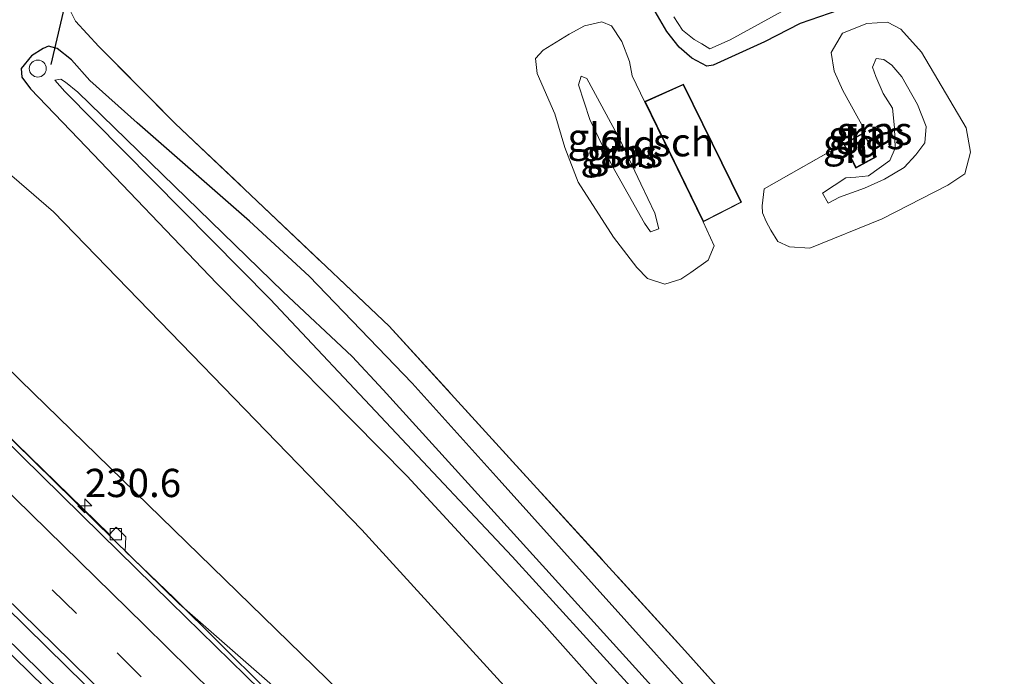
# Model space of a CAD drawing. Units: metres. Extents: x 260000 to 267639, y 575000 to 579218.
# Drawn here: x 261649 to 261736, y 578413 to 578471 of the extents above; entities that cross this region are included whole.
import ezdxf
from ezdxf.enums import TextEntityAlignment as Align

# ---------------------------------------------------------------- set-up
doc = ezdxf.new("R2010")
doc.units = ezdxf.units.M
doc.linetypes.add('IE-TERREINAFSCHEIDING', pattern=[10, 8, -2])
doc.linetypes.add('VW-3-9_STREEP', pattern=[12, 3, -9])
doc.layers.get('0').update_dxf_attribs({"lineweight": 25})
for name, color, linetype, lineweight in [('B-ME-AL-OVERIG-S-B1', 7, 'Continuous', 18), ('B-ME-AM-KILOMETR-S-B1', 7, 'Continuous', 18), ('B-ME-BV-GELEIDECONSTRUCTIE-GELEIDERAIL-L-B1', 213, 'BV-GELEIDERAIL', 18), ('B-ME-GW-KRUINLIJN-L-B1', 93, 'Continuous', 18), ('B-ME-GW-TEENLIJN-L-B1', 93, 'Continuous', 18), ('B-ME-IE-GRASLAND-GV-B6', 93, 'Continuous', 18), ('B-ME-IE-GRONDWERKLIJN-GROND_INGERICHT-GV-B6', 253, 'Continuous', 18), ('B-ME-IE-TERREINAFSCHEIDING-RASTERHEKWERK-L-B1', 8, 'IE-TERREINAFSCHEIDING', 18), ('B-ME-KG-KADASTRAAL-DAKRAND-L-B1', 13, 'Continuous', 18), ('B-ME-OG-BEBOUWING-GV-B6', 173, 'Continuous', 18), ('B-ME-OG-WATER-GV-B6', 153, 'Continuous', 18), ('B-ME-VH-VERH_SOORT-BETON-OVERIG-GV-B6', 8, 'IE-TERREINAFSCHEIDING-NATUURLIJK-HOUTWAL', 18), ('B-ME-VH-VERH_SOORT-BITUMEN-GV-B6', 8, 'IE-TERREINAFSCHEIDING-NATUURLIJK-HOUTWAL', 18), ('B-ME-VV-KOLK-S-B1', 8, 'Continuous', 18), ('B-ME-VW-MARKERING-39STREEP-015-L-B1', 255, 'VW-3-9_STREEP', 18), ('B-ME-VW-MARKERING-STREEP-015-L-B1', 7, 'Continuous', 18)]:
    doc.layers.add(name, color=color, linetype=linetype, lineweight=lineweight)
doc.layers.add('B-ME-GW-INSTEEKWATERGANG-L-B1', color=10, linetype='Continuous')
doc.layers.add('B-ME-KW-DUIKER-L-B1', color=10, linetype='Continuous')
doc.styles.add('NLCS-ISO', font='NLCS-ISO.TTF')
doc.linetypes.add('BV-GELEIDERAIL', pattern='A,10,-3,[108,NLCS.SHX,S=1,R=0,X=0,Y=0],-3', length=16)
doc.linetypes.add('IE-TERREINAFSCHEIDING-NATUURLIJK-HOUTWAL', pattern='A,7,-1.5,[67,NLCS.SHX,S=0.75,R=45,X=0,Y=0],-1.5,7,-1.5,[70,NLCS.SHX,S=0.75,R=0,X=0,Y=0],-1.5', length=20)

# ---------------------------------------------------------------- blocks, each defined once
blk = doc.blocks.new('hecto')
for p, q in [((0, 0.625), (-0.625, 0)), ((0, -0.625), (0, 0.625)), ((-0.625, 0), (0.625, 0)), ((0.625, 0), (0, -0.625))]:
    blk.add_line(p, q)
blk = doc.blocks.new('dtb')
blk.add_circle((0, 0), 0.75)
blk = doc.blocks.new('kolk')
blk.add_lwpolyline([(-0.5, -0.5), (0.5, -0.5), (0.5, 0.5), (-0.5, 0.5)], close=True)

msp = doc.modelspace()

# ---------------------------------------------------------------- linework, layer by layer
at = {"layer": 'B-ME-BV-GELEIDECONSTRUCTIE-GELEIDERAIL-L-B1'}
for points in [[(261768.202, 578295.476, -1.556), (261745.681, 578318.175, -2.039), (261716.498, 578347.432, -2.762), (261689.148, 578374.737, -3.524), (261654.998, 578408.345, -4.502), (261626.462, 578436.26, -4.967), (261597.751, 578464.116, -4.949), (261562.226, 578498.345, -4.355), (261532.278, 578526.788, -3.425), (261497.901, 578559.366, -2.395)], [(261498.448, 578559.908, -2.461), (261539.556, 578520.912, -3.653), (261562.757, 578498.883, -4.361), (261588.669, 578473.941, -4.895), (261606.851, 578456.422, -4.997), (261627.917, 578435.895, -4.994), (261648.848, 578415.416, -4.688), (261666.895, 578397.691, -4.232), (261686.838, 578378.041, -3.647), (261717.055, 578347.998, -2.768), (261747.144, 578317.76, -2.006), (261768.723, 578295.982, -1.556)], [(261602.524, 578479.49, -5.81), (261614.16, 578467.275, -5.27), (261634.181, 578447.842, -5.252), (261657.019, 578425.436, -4.946), (261662.832, 578419.729, -4.85), (261679.564, 578405.084, -5.141)]]:
    msp.add_polyline3d(points, dxfattribs=at)
at = {"layer": 'B-ME-GW-INSTEEKWATERGANG-L-B1'}
for points in [[(261721.185, 578472.245, -1.43), (261717.761, 578471.059, -1.415), (261714.616, 578469.453, -1.415), (261710.064, 578467.389, -1.367), (261709.504, 578467.284, -1.367), (261708.194, 578468.005, -1.367), (261707.053, 578468.962, -1.367), (261705.957, 578470.356, -1.367), (261704.948, 578472.141, -1.367)], [(261751.093, 578364.563, -0.881), (261719.233, 578399.438, -0.935), (261691.12, 578430.704, -0.791), (261683.44, 578439.266, -0.791), (261674.326, 578448.711, -0.614), (261669.058, 578453.582, -0.56), (261659.102, 578462.298, -0.716), (261654.923, 578466.04, -0.77), (261653.297, 578467.846, -0.716), (261652.025, 578468.858, -0.605), (261651.249, 578469.06, -0.476), (261650.777, 578468.866, -0.368), (261649.768, 578468.209, -0.293), (261648.838, 578467.088, -0.173), (261648.908, 578466.329, -0.197), (261649.66, 578465.303, -0.227), (261653.908, 578460.881, -0.329), (261666.152, 578448.057, -0.491), (261682.983, 578431.017, -0.791), (261694.887, 578418.134, -0.791), (261711.25, 578399.741, -0.791), (261729.484, 578379.77, -0.791), (261749.695, 578357.424, -0.722)]]:
    msp.add_polyline3d(points, dxfattribs=at)
at = {"layer": 'B-ME-GW-KRUINLIJN-L-B1'}
for points in [[(261783.819, 578310.862, -0.902), (261770.651, 578325.771, -0.602), (261748.197, 578351.724, -0.467), (261717.066, 578384.573, -0.395), (261678.974, 578426.274, -0.494), (261651.702, 578454.397, -0.281), (261646.257, 578459.093, -0.254), (261643.345, 578462.634, -0.128), (261641.481, 578464.848, -0.086), (261639.892, 578466.973, 0.045), (261639.183, 578468.118, 0.087)], [(261720.255, 578455.189, 0.222), (261721.248, 578455.709, 0.222), (261723.472, 578456.497, 0.18), (261725.226, 578457.302, 0.216), (261726.954, 578458.323, 0.255), (261727.999, 578459.467, 0.357), (261728.79, 578460.505, 0.303), (261728.907, 578461.96, 0.213), (261728.145, 578463.902, 0.156), (261726.756, 578466.35, 0.018), (261725.871, 578467.375, -0.101), (261725.166, 578467.895, -0.101), (261724.49, 578467.963, -0.101), (261724.176, 578467.202, -0.101), (261724.473, 578466.384, 0.036), (261725.118, 578464.876, 0.036), (261725.931, 578463.582, 0.084), (261726.111, 578461.847, 0.183), (261726.167, 578460.053, 0.225), (261725.694, 578458.958, 0.225), (261723.823, 578457.598, 0.225), (261722.677, 578457.469, 0.315), (261721.796, 578457.414, 0.315), (261719.732, 578456.054, 0.315), (261720.255, 578455.189, 0.222)], [(261705.263, 578452.92, 0.612), (261704.521, 578452.628, 0.612), (261703.998, 578453.416, 0.708), (261701.102, 578458.534, 0.708), (261699.163, 578462.568, 0.708), (261698.139, 578465.643, 0.612), (261698.39, 578466.402, 0.612), (261698.877, 578466.217, 0.612), (261699.834, 578464.477, 0.612), (261701.767, 578460.877, 0.612), (261703.661, 578456.88, 0.612), (261704.893, 578454.284, 0.612), (261705.263, 578452.92, 0.612)]]:
    msp.add_polyline3d(points, dxfattribs=at)
at = {"layer": 'B-ME-GW-TEENLIJN-L-B1'}
for points in [[(261709.181, 578453.517, -0.926), (261710.159, 578451.408, -0.809), (261709.625, 578450.122, -0.809), (261708.078, 578449.045, -0.809), (261707.202, 578448.448, -0.719), (261705.791, 578448.01, -0.665), (261704.254, 578448.509, -0.605), (261703.312, 578449.476, -0.605), (261701.264, 578452.162, -0.644), (261698.133, 578457.026, -0.686), (261696.937, 578460.1, -0.686), (261696.051, 578463.068, -0.644), (261694.497, 578466.652, -0.701), (261694.35, 578467.985, -0.749), (261695.032, 578468.715, -0.77), (261697.323, 578470.141, -0.809), (261698.688, 578470.861, -0.857), (261700.214, 578471.23, -0.908), (261701.076, 578470.874, -0.989), (261701.991, 578469.47, -0.989), (261702.663, 578467.715, -0.935), (261702.891, 578466.438, -0.824), (261703.999, 578464.178, -0.926)], [(261721.537, 578465.15, -1.04), (261720.783, 578466.865, -1.103), (261720.517, 578468.512, -1.199), (261721.503, 578470.228, -1.283), (261723.657, 578471.084, -1.283), (261725.481, 578471.184, -1.283), (261726.661, 578470.58, -1.118), (261728.513, 578468.541, -0.962), (261732.463, 578461.84, -0.902), (261732.83, 578459.697, -0.842), (261732.33, 578457.77, -0.842), (261730.831, 578456.755, -0.842), (261725.011, 578453.784, -0.842), (261718.619, 578451.206, -0.842), (261716.823, 578451.328, -0.842), (261715.791, 578451.788, -0.842), (261715.17, 578452.797, -0.842), (261714.755, 578453.543, -0.842), (261714.43, 578454.336, -0.842), (261714.412, 578454.952, -0.842), (261714.594, 578456.434, -1.007)], [(261629.492, 578458.362, -5.996), (261648.747, 578439.518, -5.822), (261684.966, 578404.268, -4.904), (261732.568, 578356.13, -3.392), (261766.251, 578322.004, -2.699), (261780.457, 578307.557, -2.438)]]:
    msp.add_polyline3d(points, dxfattribs=at)
at = {"layer": 'B-ME-IE-GRASLAND-GV-B6'}
for points in [[(261508.751, 578552.767, -3.516), (261523.273, 578539.08, -3.913), (261539.127, 578524.046, -4.411), (261557.522, 578506.557, -4.973), (261571.724, 578492.921, -5.382), (261588.211, 578477.074, -5.732), (261603.867, 578462.003, -5.879), (261624.751, 578441.753, -5.905), (261636.671, 578430.073, -5.789), (261652.855, 578414.205, -5.459), (261668.271, 578399.069, -4.988), (261683.491, 578384.094, -4.493), (261699.249, 578368.465, -4.027), (261717.849, 578350.001, -3.5), (261734.788, 578332.994, -3.04), (261753.528, 578314.142, -2.594)], [(261548.689, 578535.515, -4.301), (261563.879, 578521.027, -4.838), (261581.085, 578504.441, -5.402), (261600.677, 578485.793, -5.825), (261618.639, 578468.608, -5.888), (261623.003, 578464.681, -5.996), (261629.492, 578458.362, -5.996), (261648.747, 578439.518, -5.822), (261684.966, 578404.268, -4.904)], [(261748.197, 578351.724, -0.467), (261717.066, 578384.573, -0.395), (261678.974, 578426.274, -0.494), (261651.702, 578454.397, -0.281), (261646.257, 578459.093, -0.254), (261643.345, 578462.634, -0.128), (261641.481, 578464.848, -0.086), (261639.892, 578466.973, 0.045), (261639.183, 578468.118, 0.087), (261638.682, 578468.567, 0.063), (261645.674, 578475.128, 0.051), (261645.893, 578474.958, 0.051), (261648.266, 578477.34, 0.045), (261650.082, 578479.14, 0.045), (261655.881, 578484.229, 0.009), (261659.678, 578487.593, -0.032), (261664.737, 578491.8, -0.041), (261667.732, 578494.242, -0.041), (261672.4, 578497.737, -0.062), (261680.228, 578503.44, -0.089), (261688.082, 578509.092, -0.218), (261692.894, 578512.331, -0.218), (261693.968, 578513.041, -0.299), (261694.148, 578513.182, -0.434)], [(261694.148, 578513.182, -0.434), (261701.958, 578500.144, -0.836), (261707.599, 578489.438, -0.953), (261705.144, 578488.262, -0.962), (261694.089, 578509.059, -0.659), (261681.616, 578500.284, -0.737), (261665.267, 578487.761, -0.764), (261655.428, 578479.131, -0.689), (261653.962, 578477.791, -0.62), (261653.091, 578476.412, -0.536), (261652.743, 578475.008, -0.536), (261652.609, 578474.062, -0.536), (261653.088, 578472.389, -0.569), (261653.658, 578471.264, -0.569), (261655.723, 578469.032, -0.677), (261662.476, 578462.237, -0.677), (261681.391, 578444.301, -0.677), (261707.565, 578415.62, -1.025), (261731.168, 578389.289, -1.109), (261758.59, 578359.283, -1.01)], [(261721.185, 578472.245, -1.43), (261717.761, 578471.059, -1.415), (261714.616, 578469.453, -1.415), (261710.064, 578467.389, -1.367), (261709.504, 578467.284, -1.367), (261708.194, 578468.005, -1.367), (261707.053, 578468.962, -1.367), (261705.957, 578470.356, -1.367), (261704.948, 578472.141, -1.367)], [(261706.596, 578471.662, -1.82), (261707.343, 578470.487, -1.82), (261708.377, 578469.668, -1.82), (261709.068, 578469.275, -1.82), (261709.779, 578468.824, -1.82), (261711.573, 578469.613, -1.82), (261716.147, 578472.134, -1.82)], [(261703.999, 578464.178, -0.926), (261709.181, 578453.517, -0.926), (261710.159, 578451.408, -0.809), (261709.625, 578450.122, -0.809), (261708.078, 578449.045, -0.809), (261707.202, 578448.448, -0.719), (261705.791, 578448.01, -0.665), (261704.254, 578448.509, -0.605), (261703.312, 578449.476, -0.605), (261701.264, 578452.162, -0.644), (261698.133, 578457.026, -0.686), (261696.937, 578460.1, -0.686), (261696.051, 578463.068, -0.644), (261694.497, 578466.652, -0.701), (261694.35, 578467.985, -0.749), (261695.032, 578468.715, -0.77), (261697.323, 578470.141, -0.809), (261698.688, 578470.861, -0.857), (261700.214, 578471.23, -0.908), (261701.076, 578470.874, -0.989), (261701.991, 578469.47, -0.989), (261702.663, 578467.715, -0.935), (261702.891, 578466.438, -0.824), (261703.999, 578464.178, -0.926)], [(261721.599, 578460.427, -0.017), (261722.689, 578458.286, -0.017), (261724.533, 578459.289, -0.017), (261723.381, 578461.413, -0.017), (261723.56, 578461.513, -0.617), (261721.537, 578465.15, -1.04), (261720.783, 578466.865, -1.103), (261720.517, 578468.512, -1.199), (261721.503, 578470.228, -1.283), (261723.657, 578471.084, -1.283), (261725.481, 578471.184, -1.283), (261726.661, 578470.58, -1.118), (261728.513, 578468.541, -0.962), (261732.463, 578461.84, -0.902), (261732.83, 578459.697, -0.842), (261732.33, 578457.77, -0.842), (261730.831, 578456.755, -0.842), (261725.011, 578453.784, -0.842), (261718.619, 578451.206, -0.842), (261716.823, 578451.328, -0.842), (261715.791, 578451.788, -0.842), (261715.17, 578452.797, -0.842), (261714.755, 578453.543, -0.842), (261714.43, 578454.336, -0.842), (261714.412, 578454.952, -0.842), (261714.594, 578456.434, -1.007), (261721.599, 578460.427, -0.017)], [(261751.093, 578364.563, -0.881), (261719.233, 578399.438, -0.935), (261691.12, 578430.704, -0.791), (261683.44, 578439.266, -0.791), (261674.326, 578448.711, -0.614), (261669.058, 578453.582, -0.56), (261659.102, 578462.298, -0.716), (261654.923, 578466.04, -0.77), (261653.297, 578467.846, -0.716), (261652.025, 578468.858, -0.605), (261651.249, 578469.06, -0.476), (261650.777, 578468.866, -0.368), (261649.768, 578468.209, -0.293), (261648.838, 578467.088, -0.173), (261648.908, 578466.329, -0.197), (261649.66, 578465.303, -0.227), (261653.908, 578460.881, -0.329), (261666.152, 578448.057, -0.491), (261682.983, 578431.017, -0.791), (261694.887, 578418.134, -0.791), (261711.25, 578399.741, -0.791), (261729.484, 578379.77, -0.791), (261749.695, 578357.424, -0.722)], [(261749.695, 578357.424, -0.722), (261729.484, 578379.77, -0.791), (261711.25, 578399.741, -0.791), (261694.887, 578418.134, -0.791), (261682.983, 578431.017, -0.791), (261666.152, 578448.057, -0.491), (261653.908, 578460.881, -0.329), (261649.66, 578465.303, -0.227), (261648.908, 578466.329, -0.197), (261648.838, 578467.088, -0.173), (261649.768, 578468.209, -0.293), (261650.777, 578468.866, -0.368), (261651.249, 578469.06, -0.476), (261652.025, 578468.858, -0.605), (261653.297, 578467.846, -0.716), (261654.923, 578466.04, -0.77), (261659.102, 578462.298, -0.716), (261669.058, 578453.582, -0.56), (261674.326, 578448.711, -0.614), (261683.44, 578439.266, -0.791), (261691.12, 578430.704, -0.791), (261719.233, 578399.438, -0.935), (261751.093, 578364.563, -0.881)], [(261780.457, 578307.557, -2.438), (261766.251, 578322.004, -2.699), (261732.568, 578356.13, -3.392), (261684.966, 578404.268, -4.904), (261648.747, 578439.518, -5.822), (261629.492, 578458.362, -5.996), (261635.945, 578464.712, -1.793), (261639.183, 578468.118, 0.087), (261639.892, 578466.973, 0.045), (261641.481, 578464.848, -0.086), (261643.345, 578462.634, -0.128), (261646.257, 578459.093, -0.254), (261651.702, 578454.397, -0.281), (261678.974, 578426.274, -0.494), (261717.066, 578384.573, -0.395), (261748.197, 578351.724, -0.467), (261770.651, 578325.771, -0.602), (261783.819, 578310.862, -0.902), (261780.457, 578307.557, -2.438)], [(261720.255, 578455.189, 0.222), (261719.732, 578456.054, 0.315), (261721.796, 578457.414, 0.315), (261722.677, 578457.469, 0.315), (261723.823, 578457.598, 0.225), (261725.694, 578458.958, 0.225), (261726.167, 578460.053, 0.225), (261726.111, 578461.847, 0.183), (261725.931, 578463.582, 0.084), (261725.118, 578464.876, 0.036), (261724.473, 578466.384, 0.036), (261724.176, 578467.202, -0.101), (261724.49, 578467.963, -0.101), (261725.166, 578467.895, -0.101), (261725.871, 578467.375, -0.101), (261726.756, 578466.35, 0.018), (261728.145, 578463.902, 0.156), (261728.907, 578461.96, 0.213), (261728.79, 578460.505, 0.303), (261727.999, 578459.467, 0.357), (261726.954, 578458.323, 0.255), (261725.226, 578457.302, 0.216), (261723.472, 578456.497, 0.18), (261721.248, 578455.709, 0.222), (261720.255, 578455.189, 0.222)], [(261720.255, 578455.189, 0.222), (261721.248, 578455.709, 0.222), (261723.472, 578456.497, 0.18), (261725.226, 578457.302, 0.216), (261726.954, 578458.323, 0.255), (261727.999, 578459.467, 0.357), (261728.79, 578460.505, 0.303), (261728.907, 578461.96, 0.213), (261728.145, 578463.902, 0.156), (261726.756, 578466.35, 0.018), (261725.871, 578467.375, -0.101), (261725.166, 578467.895, -0.101), (261724.49, 578467.963, -0.101), (261724.176, 578467.202, -0.101), (261724.473, 578466.384, 0.036), (261725.118, 578464.876, 0.036), (261725.931, 578463.582, 0.084), (261726.111, 578461.847, 0.183), (261726.167, 578460.053, 0.225), (261725.694, 578458.958, 0.225), (261723.823, 578457.598, 0.225), (261722.677, 578457.469, 0.315), (261721.796, 578457.414, 0.315), (261719.732, 578456.054, 0.315), (261720.255, 578455.189, 0.222)], [(261790.818, 578317.741, -2.39), (261728.173, 578386.479, -2.39), (261691.294, 578427.185, -2.39), (261680.861, 578438.67, -2.39), (261678.114, 578441.622, -2.39), (261672.017, 578447.336, -2.39), (261653.847, 578465.01, -2.39), (261652.749, 578465.893, -2.39), (261652.336, 578466.155, -2.39), (261651.815, 578466.064, -2.39), (261652.704, 578465.043, -2.39), (261670.869, 578446.678, -2.39), (261692.277, 578423.921, -2.39), (261706.951, 578407.821, -2.39), (261730.913, 578381.547, -2.39), (261753.803, 578356.535, -2.39)], [(261705.263, 578452.92, 0.612), (261704.521, 578452.628, 0.612), (261703.998, 578453.416, 0.708), (261701.102, 578458.534, 0.708), (261699.163, 578462.568, 0.708), (261698.139, 578465.643, 0.612), (261698.39, 578466.402, 0.612), (261698.877, 578466.217, 0.612), (261699.834, 578464.477, 0.612), (261701.767, 578460.877, 0.612), (261703.661, 578456.88, 0.612), (261704.893, 578454.284, 0.612), (261705.263, 578452.92, 0.612)], [(261705.263, 578452.92, 0.612), (261704.893, 578454.284, 0.612), (261703.661, 578456.88, 0.612), (261701.767, 578460.877, 0.612), (261699.834, 578464.477, 0.612), (261698.877, 578466.217, 0.612), (261698.39, 578466.402, 0.612), (261698.139, 578465.643, 0.612), (261699.163, 578462.568, 0.708), (261701.102, 578458.534, 0.708), (261703.998, 578453.416, 0.708), (261704.521, 578452.628, 0.612), (261705.263, 578452.92, 0.612)], [(261670.445, 578412.224, -5.497), (261662.366, 578420.242, -5.741), (261658.041, 578424.399, -5.859), (261658.089, 578425.67, -5.907), (261657.239, 578426.507, -5.896), (261656.642, 578425.875, -5.883), (261643.662, 578438.514, -6.112)]]:
    msp.add_polyline3d(points, dxfattribs=at)
at = {"layer": 'B-ME-IE-GRONDWERKLIJN-GROND_INGERICHT-GV-B6'}
for points in [[(261758.59, 578359.283, -1.01), (261731.168, 578389.289, -1.109), (261707.565, 578415.62, -1.025), (261681.391, 578444.301, -0.677), (261662.476, 578462.237, -0.677), (261655.723, 578469.032, -0.677), (261653.658, 578471.264, -0.569), (261653.088, 578472.389, -0.569), (261652.609, 578474.062, -0.536), (261652.743, 578475.008, -0.536), (261653.091, 578476.412, -0.536), (261653.962, 578477.791, -0.62), (261655.428, 578479.131, -0.689), (261665.267, 578487.761, -0.764), (261681.616, 578500.284, -0.737), (261694.089, 578509.059, -0.659), (261705.144, 578488.262, -0.962), (261707.599, 578489.438, -0.953), (261709.982, 578490.58, -1.01)], [(261704.948, 578472.141, -1.367), (261705.957, 578470.356, -1.367), (261707.053, 578468.962, -1.367), (261708.194, 578468.005, -1.367), (261709.504, 578467.284, -1.367), (261710.064, 578467.389, -1.367), (261714.616, 578469.453, -1.415), (261717.761, 578471.059, -1.415), (261721.185, 578472.245, -1.43)], [(261703.999, 578464.178, -0.926), (261702.891, 578466.438, -0.824), (261702.663, 578467.715, -0.935), (261701.991, 578469.47, -0.989), (261701.076, 578470.874, -0.989), (261700.214, 578471.23, -0.908), (261698.688, 578470.861, -0.857), (261697.323, 578470.141, -0.809), (261695.032, 578468.715, -0.77), (261694.35, 578467.985, -0.749), (261694.497, 578466.652, -0.701), (261696.051, 578463.068, -0.644), (261696.937, 578460.1, -0.686), (261698.133, 578457.026, -0.686), (261701.264, 578452.162, -0.644), (261703.312, 578449.476, -0.605), (261704.254, 578448.509, -0.605), (261705.791, 578448.01, -0.665), (261707.202, 578448.448, -0.719), (261708.078, 578449.045, -0.809), (261709.625, 578450.122, -0.809), (261710.159, 578451.408, -0.809), (261709.181, 578453.517, -0.926), (261712.589, 578455.257, -0.926), (261707.444, 578465.715, -0.926), (261703.999, 578464.178, -0.926)], [(261721.599, 578460.427, -0.017), (261714.594, 578456.434, -1.007), (261714.412, 578454.952, -0.842), (261714.43, 578454.336, -0.842), (261714.755, 578453.543, -0.842), (261715.17, 578452.797, -0.842), (261715.791, 578451.788, -0.842), (261716.823, 578451.328, -0.842), (261718.619, 578451.206, -0.842), (261725.011, 578453.784, -0.842), (261730.831, 578456.755, -0.842), (261732.33, 578457.77, -0.842), (261732.83, 578459.697, -0.842), (261732.463, 578461.84, -0.902), (261728.513, 578468.541, -0.962), (261726.661, 578470.58, -1.118), (261725.481, 578471.184, -1.283), (261723.657, 578471.084, -1.283), (261721.503, 578470.228, -1.283), (261720.517, 578468.512, -1.199), (261720.783, 578466.865, -1.103), (261721.537, 578465.15, -1.04), (261723.56, 578461.513, -0.617), (261723.381, 578461.413, -0.017), (261721.599, 578460.427, -0.017)]]:
    msp.add_polyline3d(points, dxfattribs=at)
at = {"layer": 'B-ME-IE-TERREINAFSCHEIDING-RASTERHEKWERK-L-B1'}
msp.add_line((261714.594, 578456.434, -1.007), (261721.599, 578460.427, -0.017), dxfattribs=at)
for points in [[(261704.64, 578507.401, -0.872), (261712.774, 578491.918, -0.932), (261709.982, 578490.58, -1.01), (261707.599, 578489.438, -0.953), (261705.144, 578488.262, -0.962), (261694.089, 578509.059, -0.659), (261681.616, 578500.284, -0.737), (261665.267, 578487.761, -0.764), (261655.428, 578479.131, -0.689), (261653.962, 578477.791, -0.62), (261653.091, 578476.412, -0.536), (261652.743, 578475.008, -0.536), (261652.609, 578474.062, -0.536), (261653.088, 578472.389, -0.569), (261653.658, 578471.264, -0.569), (261655.723, 578469.032, -0.677), (261662.476, 578462.237, -0.677), (261681.391, 578444.301, -0.677), (261707.565, 578415.62, -1.025), (261731.168, 578389.289, -1.109), (261758.59, 578359.283, -1.01), (261793.958, 578320.827, -1.022)], [(261723.381, 578461.413, -0.017), (261723.56, 578461.513, -0.617), (261721.537, 578465.15, -1.04)]]:
    msp.add_polyline3d(points, dxfattribs=at)
at = {"layer": 'B-ME-KG-KADASTRAAL-DAKRAND-L-B1'}
for points in [[(261707.42, 578465.65, 0.943), (261712.522, 578455.279, 0.943), (261709.204, 578453.585, 0.941), (261704.067, 578464.153, 1.061), (261707.42, 578465.65, 0.943)], [(261721.666, 578460.407, 0.876), (261722.71, 578458.354, 0.876), (261724.465, 578459.309, 0.876), (261723.361, 578461.345, 0.876), (261721.666, 578460.407, 0.876)]]:
    msp.add_polyline3d(points, dxfattribs=at)
at = {"layer": 'B-ME-KW-DUIKER-L-B1'}
msp.add_line((261651.509, 578467.432, -1.708), (261654.48, 578480.408, -1.696), dxfattribs=at)
at = {"layer": 'B-ME-OG-BEBOUWING-GV-B6'}
for points in [[(261703.999, 578464.178, -0.926), (261707.444, 578465.715, -0.926), (261712.589, 578455.257, -0.926), (261709.181, 578453.517, -0.926), (261703.999, 578464.178, -0.926)], [(261721.599, 578460.427, -0.017), (261723.381, 578461.413, -0.017), (261724.533, 578459.289, -0.017), (261722.689, 578458.286, -0.017), (261721.599, 578460.427, -0.017)]]:
    msp.add_polyline3d(points, dxfattribs=at)
at = {"layer": 'B-ME-OG-WATER-GV-B6'}
for points in [[(261716.147, 578472.134, -1.82), (261711.573, 578469.613, -1.82), (261709.779, 578468.824, -1.82), (261709.068, 578469.275, -1.82), (261708.377, 578469.668, -1.82), (261707.343, 578470.487, -1.82), (261706.596, 578471.662, -1.82)], [(261790.021, 578316.957, -2.39), (261776.337, 578331.822, -2.39), (261753.803, 578356.535, -2.39), (261730.913, 578381.547, -2.39), (261706.951, 578407.821, -2.39), (261692.277, 578423.921, -2.39), (261670.869, 578446.678, -2.39), (261652.704, 578465.043, -2.39), (261651.815, 578466.064, -2.39), (261652.336, 578466.155, -2.39), (261652.749, 578465.893, -2.39), (261653.847, 578465.01, -2.39), (261672.017, 578447.336, -2.39), (261678.114, 578441.622, -2.39), (261680.861, 578438.67, -2.39), (261691.294, 578427.185, -2.39), (261728.173, 578386.479, -2.39), (261790.818, 578317.741, -2.39), (261790.021, 578316.957, -2.39)]]:
    msp.add_polyline3d(points, dxfattribs=at)
at = {"layer": 'B-ME-VH-VERH_SOORT-BETON-OVERIG-GV-B6'}
for points in [[(261670.005, 578412.09, -5.4), (261662.068, 578419.877, -5.63), (261655.913, 578425.906, -5.792), (261641.836, 578439.709, -6.072), (261634.573, 578446.806, -6.145), (261610.746, 578469.931, -6.117), (261596.842, 578483.405, -5.98), (261583.913, 578495.762, -5.73), (261574.881, 578504.485, -5.486), (261569.19, 578509.913, -5.319), (261561.232, 578517.504, -5.08), (261554.107, 578524.341, -4.864), (261543.37, 578534.555, -4.523), (261533.284, 578544.126, -4.229), (261525.599, 578551.397, -4.018), (261517.484, 578559.007, -3.798), (261511.946, 578564.254, -3.64), (261507.817, 578568.122, -3.469)], [(261643.662, 578438.514, -6.112), (261656.642, 578425.875, -5.883), (261657.239, 578426.507, -5.896), (261658.089, 578425.67, -5.907), (261658.041, 578424.399, -5.859), (261662.366, 578420.242, -5.741), (261670.445, 578412.224, -5.497)]]:
    msp.add_polyline3d(points, dxfattribs=at)
at = {"layer": 'B-ME-VH-VERH_SOORT-BITUMEN-GV-B6'}
for points in [[(261508.751, 578552.767, -3.516), (261499.894, 578561.078, -3.294), (261500.318, 578561.455, -3.313), (261502.877, 578563.73, -3.256), (261505.442, 578566.011, -3.457), (261507.817, 578568.122, -3.469), (261511.946, 578564.254, -3.64), (261517.484, 578559.007, -3.798), (261525.599, 578551.397, -4.018), (261533.284, 578544.126, -4.229), (261543.37, 578534.555, -4.523), (261554.107, 578524.341, -4.864), (261561.232, 578517.504, -5.08), (261569.19, 578509.913, -5.319), (261574.881, 578504.485, -5.486), (261583.913, 578495.762, -5.73), (261596.842, 578483.405, -5.98), (261610.746, 578469.931, -6.117), (261634.573, 578446.806, -6.145), (261641.836, 578439.709, -6.072), (261655.913, 578425.906, -5.792), (261662.068, 578419.877, -5.63), (261670.005, 578412.09, -5.4)], [(261753.528, 578314.142, -2.594), (261734.788, 578332.994, -3.04), (261717.849, 578350.001, -3.5), (261699.249, 578368.465, -4.027), (261683.491, 578384.094, -4.493), (261668.271, 578399.069, -4.988), (261652.855, 578414.205, -5.459), (261636.671, 578430.073, -5.789), (261624.751, 578441.753, -5.905), (261603.867, 578462.003, -5.879), (261588.211, 578477.074, -5.732), (261571.724, 578492.921, -5.382), (261557.522, 578506.557, -4.973), (261539.127, 578524.046, -4.411), (261523.273, 578539.08, -3.913), (261508.751, 578552.767, -3.516)]]:
    msp.add_polyline3d(points, dxfattribs=at)
at = {"layer": 'B-ME-VW-MARKERING-39STREEP-015-L-B1'}
msp.add_polyline3d([(261502.8623, 578563.717, -3.4412), (261513.1542, 578554.027, -3.6943), (261527.7047, 578540.3014, -4.0808), (261542.2465, 578526.5671, -4.5291), (261556.7354, 578512.778, -4.9853), (261571.2099, 578498.9744, -5.3916), (261585.6167, 578485.1005, -5.7495), (261600.0154, 578471.2191, -5.9491), (261614.3955, 578457.3193, -6.0472), (261628.7104, 578443.3512, -6.044), (261643.0094, 578429.368, -5.8595), (261657.3213, 578415.3981, -5.5227), (261671.565, 578401.3585, -5.0936), (261685.8089, 578387.3188, -4.6383), (261700.0459, 578373.2722, -4.2167), (261714.1924, 578359.1324, -3.8212), (261728.3542, 578345.0077, -3.4227), (261742.4839, 578330.8505, -3.0443), (261756.5773, 578316.6556, -2.7204), (261770.6054, 578302.393, -2.4208), (261772.8709, 578300.1016, -2.3767)], dxfattribs=at)
at = {"layer": 'B-ME-VW-MARKERING-STREEP-015-L-B1'}
for points in [[(261505.5093, 578566.0708, -3.5271), (261515.6021, 578556.5502, -3.7759), (261530.1342, 578542.8058, -4.1648), (261544.6595, 578529.0544, -4.5957), (261559.1245, 578515.2408, -5.0435), (261573.605, 578501.4433, -5.4687), (261588.003, 578487.5604, -5.8273), (261602.3951, 578473.6719, -6.0262), (261616.7807, 578459.7781, -6.1271), (261631.1156, 578445.8304, -6.1228), (261645.423, 578431.856, -5.9403), (261659.7195, 578417.8701, -5.6073), (261673.9825, 578403.8505, -5.1699), (261688.2234, 578389.8077, -4.7145), (261702.4631, 578375.7639, -4.2979), (261716.6277, 578361.6427, -3.8932), (261730.7669, 578347.4947, -3.4996), (261744.9234, 578333.365, -3.1189), (261759.0163, 578319.1698, -2.7926), (261773.0575, 578304.9204, -2.5), (261775.3722, 578302.559, -2.4529)], [(261770.478, 578297.749, -2.241), (261753.978, 578314.478, -2.599), (261735.006, 578333.578, -3.067), (261718.168, 578350.434, -3.519), (261699.779, 578368.808, -4.027), (261683.886, 578384.522, -4.495), (261668.788, 578399.394, -4.971), (261653.261, 578414.632, -5.457), (261636.969, 578430.577, -5.805), (261625.104, 578442.162, -5.907), (261604.252, 578462.379, -5.895), (261588.6, 578477.506, -5.739), (261572.133, 578493.345, -5.37), (261557.954, 578506.935, -4.976), (261539.493, 578524.469, -4.403), (261523.691, 578539.473, -3.907), (261509.059, 578553.245, -3.524), (261500.318, 578561.455, -3.313)]]:
    msp.add_polyline3d(points, dxfattribs=at)

# ---------------------------------------------------------------- block references
at = {"layer": 'B-ME-AL-OVERIG-S-B1', "rotation": 90}
msp.add_blockref('dtb', (261650.307, 578467.078, -0.962), dxfattribs=at)
at = {"layer": 'B-ME-AM-KILOMETR-S-B1', "rotation": 90}
msp.add_blockref('hecto', (261654.477, 578428.396, -5.003), dxfattribs=at)
at = {"layer": 'B-ME-VV-KOLK-S-B1', "rotation": 90}
msp.add_blockref('kolk', (261657.209, 578425.888, -5.969), dxfattribs=at)

# ---------------------------------------------------------------- texts
at = {"layer": 'B-ME-AM-KILOMETR-S-B1', "ltscale": 0.2, "style": 'NLCS-ISO'}
msp.add_text('230.6', height=2.5, dxfattribs=at).set_placement((261654.477, 578428.396, -5.003), align=Align.BOTTOM_LEFT)
at = {"layer": 'B-ME-IE-GRASLAND-GV-B6', "ltscale": 0.2, "style": 'NLCS-ISO'}
for p in [(261723.621, 578461.195), (261724.3195, 578461.576), (261724.3195, 578461.576), (261701.701, 578459.515), (261701.701, 578459.515), (261702.2545, 578459.62)]:
    msp.add_text('gras', height=2.5, dxfattribs=at).set_placement(p, align=Align.MIDDLE_CENTER)
at = {"layer": 'B-ME-IE-GRONDWERKLIJN-GROND_INGERICHT-GV-B6', "ltscale": 0.2, "style": 'NLCS-ISO'}
for p in [(261699.685, 578460.9762), (261702.567, 578460.3962), (261722.274, 578460.4862)]:
    msp.add_text('gld', height=2.5, dxfattribs=at).set_placement(p, align=Align.MIDDLE_CENTER)
at = {"layer": 'B-ME-OG-BEBOUWING-GV-B6', "ltscale": 0.2, "style": 'NLCS-ISO'}
for s, p in [('sch', (261707.4424, 578460.569)), ('h', (261722.7602, 578459.9684))]:
    msp.add_text(s, height=2.5, dxfattribs=at).set_placement(p, align=Align.MIDDLE_CENTER)

doc.saveas('drawing.dxf')
